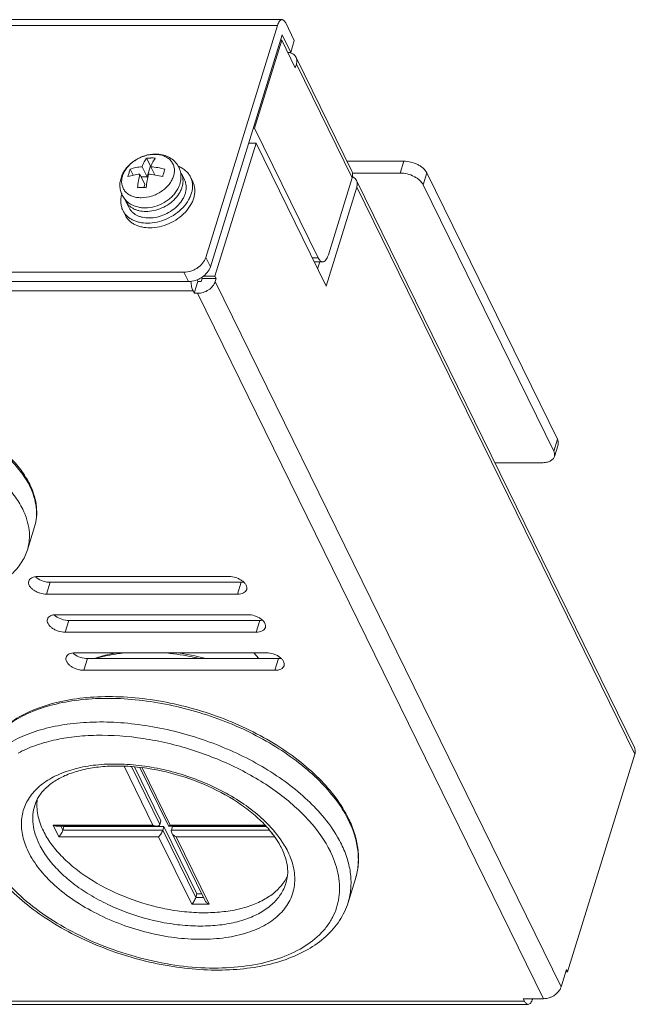
# Model space of a CAD drawing. Units: millimetres. Extents: x 2759 to 56892, y -11022 to 1441.
# Drawn here: x 7777 to 7842, y -10500 to -10396 of the extents above; entities that cross this region are included whole.
import ezdxf

# ---------------------------------------------------------------- set-up
doc = ezdxf.new("R2010")
doc.units = ezdxf.units.MM
doc.layers.get('0').update_dxf_attribs({"linetype": 'CONTINUOUS', "lineweight": 18})

msp = doc.modelspace()

# ---------------------------------------------------------------- linework, layer by layer
for p, q in [((7804.37, -10396.24), (7638.58, -10396.24)), ((7804.86, -10395.63), (7639.07, -10395.63)), ((7796.77, -10420.84), (7804.37, -10396.24)), ((7806.16, -10397.85), (7805.25, -10395.98)), ((7797.26, -10421.83), (7804.86, -10397.23)), ((7804.86, -10397.23), (7805.78, -10399.1)), ((7804.83, -10397.81), (7801.95, -10407.13)), ((7804.83, -10397.81), (7804.68, -10397.81)), ((7806.27, -10400.73), (7804.83, -10397.81)), ((7806.16, -10397.85), (7805.78, -10399.1)), ((7805.78, -10399.1), (7805.46, -10399.1)), ((7806.39, -10400.34), (7806.27, -10400.73)), ((7806.35, -10399.64), (7812.27, -10411.7)), ((7806.39, -10400.34), (7812.3, -10412.4)), ((7801.95, -10407.13), (7801.8, -10407.13)), ((7801.95, -10407.13), (7808.69, -10420.87)), ((7797.75, -10422.83), (7802.11, -10408.73)), ((7801.31, -10408.73), (7802.11, -10408.73)), ((7802.11, -10408.73), (7809.55, -10423.89)), ((7790.5, -10410.31), (7790.91, -10411.14)), ((7817.78, -10410.64), (7811.75, -10410.64)), ((7817.39, -10411.89), (7817.78, -10410.64)), ((7788.76, -10411.48), (7789.06, -10412.11)), ((7789.77, -10412.01), (7790.3, -10413.1)), ((7790.01, -10411.23), (7790.55, -10412.31)), ((7790.91, -10411.14), (7790.55, -10412.31)), ((7790.97, -10411.14), (7790.91, -10411.14)), ((7790.93, -10411.23), (7791.36, -10412.09)), ((7794.18, -10411.94), (7794.51, -10412.62)), ((7812.33, -10411.89), (7817.39, -10411.89)), ((7819.84, -10413.14), (7820.23, -10411.88)), ((7834.08, -10440.1), (7820.23, -10411.88)), ((7790.55, -10412.31), (7789.92, -10412.31)), ((7795.15, -10412.31), (7795.39, -10412.81)), ((7809.79, -10420.55), (7812.3, -10412.4)), ((7812.76, -10412.69), (7842.25, -10472.8)), ((7790.3, -10413.1), (7790.2, -10413.43)), ((7812.79, -10413.4), (7809.55, -10423.89)), ((7812.79, -10413.4), (7842.29, -10473.51)), ((7833.69, -10441.36), (7819.84, -10413.14)), ((7788.27, -10414.84), (7788.6, -10415.52)), ((7787.97, -10415.84), (7788.21, -10416.33)), ((7796.77, -10420.84), (7797.26, -10421.83)), ((7808.69, -10420.87), (7808.07, -10420.87)), ((7809.18, -10421.31), (7808.28, -10421.31)), ((7808.87, -10421.31), (7808.64, -10422.05)), ((7632.34, -10422.4), (7794.45, -10422.4)), ((7794.45, -10422.4), (7794.93, -10423.4)), ((7632.83, -10423.4), (7794.93, -10423.4)), ((7795.93, -10423.39), (7795.54, -10424.64)), ((7795.85, -10423.22), (7795.93, -10423.39)), ((7796.3, -10423.39), (7795.93, -10423.39)), ((7796.3, -10423.39), (7796.4, -10423.07)), ((7796.34, -10422.96), (7796.4, -10423.07)), ((7797.87, -10423.07), (7796.4, -10423.07)), ((7797.75, -10422.83), (7796.53, -10422.83)), ((7797.75, -10422.83), (7797.87, -10423.07)), ((7797.77, -10423.39), (7797.87, -10423.07)), ((7797.77, -10423.39), (7834.47, -10498.17)), ((7633.32, -10424.39), (7795.42, -10424.39)), ((7795.42, -10424.39), (7795.54, -10424.64)), ((7795.54, -10424.64), (7795.91, -10424.64)), ((7795.91, -10424.64), (7832.61, -10499.42)), ((7834.08, -10440.1), (7833.69, -10441.36)), ((7834.15, -10440.69), (7833.76, -10441.95)), ((7827.43, -10442.6), (7832.46, -10442.6)), ((7778.6, -10449.39), (7777.85, -10451.82)), ((7799.23, -10454.67), (7778.96, -10454.67)), ((7779.88, -10456.53), (7780.26, -10455.28)), ((7780.26, -10455.28), (7800.53, -10455.28)), ((7800.14, -10456.53), (7800.53, -10455.28)), ((7779.88, -10456.53), (7800.14, -10456.53)), ((7801.21, -10458.71), (7780.94, -10458.71)), ((7781.86, -10460.57), (7782.25, -10459.32)), ((7782.25, -10459.32), (7802.51, -10459.32)), ((7802.12, -10460.57), (7802.51, -10459.32)), ((7781.86, -10460.57), (7802.12, -10460.57)), ((7803.19, -10462.75), (7782.93, -10462.75)), ((7802.39, -10463.36), (7801.86, -10462.75)), ((7783.84, -10464.61), (7784.23, -10463.36)), ((7784.23, -10463.36), (7804.49, -10463.36)), ((7804.11, -10464.61), (7804.49, -10463.36)), ((7783.84, -10464.61), (7804.11, -10464.61)), ((7835.16, -10496.59), (7842.29, -10473.51)), ((7791.16, -10481.02), (7788.1, -10474.77)), ((7791.9, -10480.94), (7788.89, -10474.82)), ((7789.22, -10474.84), (7792.02, -10480.55)), ((7789.76, -10474.9), (7792.8, -10481.1)), ((7790.02, -10474.93), (7793.01, -10481.02)), ((7791.9, -10480.94), (7792.02, -10480.55)), ((7780.57, -10481.02), (7791.16, -10481.02)), ((7781.18, -10482.26), (7780.57, -10481.02)), ((7780.98, -10481.13), (7791.57, -10481.13)), ((7781.61, -10481.56), (7781.4, -10481.13)), ((7781.61, -10481.56), (7781.73, -10481.17)), ((7792.2, -10481.56), (7781.61, -10481.56)), ((7781.71, -10481.13), (7781.73, -10481.17)), ((7781.73, -10481.17), (7792.32, -10481.17)), ((7792.2, -10481.56), (7792.32, -10481.17)), ((7795.71, -10488.71), (7792.2, -10481.56)), ((7792.32, -10481.17), (7795.83, -10488.32)), ((7792.84, -10481.13), (7803.16, -10481.13)), ((7793.01, -10481.02), (7803.06, -10481.02)), ((7793.12, -10481.56), (7793.25, -10481.17)), ((7803.54, -10481.56), (7793.12, -10481.56)), ((7793.16, -10481.84), (7796.67, -10488.98)), ((7793.25, -10481.17), (7803.19, -10481.17)), ((7803.47, -10481.03), (7803.46, -10481.02)), ((7803.74, -10481.81), (7803.76, -10481.84)), ((7791.77, -10482.26), (7781.18, -10482.26)), ((7795.28, -10489.41), (7791.77, -10482.26)), ((7804.08, -10482.26), (7793.62, -10482.26)), ((7793.62, -10482.26), (7797.12, -10489.41)), ((7812.65, -10486.7), (7811.88, -10489.21)), ((7795.71, -10488.71), (7795.83, -10488.32)), ((7796.54, -10488.71), (7795.71, -10488.71)), ((7795.83, -10488.32), (7796.34, -10488.32)), ((7797.12, -10489.41), (7795.28, -10489.41)), ((7834.47, -10498.17), (7835.03, -10496.34)), ((7835.16, -10496.59), (7835.03, -10496.34)), ((7835.16, -10496.59), (7834.96, -10496.59)), ((7830.58, -10499.67), (7670.26, -10499.67)), ((7830.46, -10499.42), (7832.61, -10499.42)), ((7830.58, -10499.67), (7830.46, -10499.42)), ((7830.97, -10500.02), (7670.64, -10500.02))]:
    msp.add_line(p, q)
for centre, radius, start, end in [((7805.34, -10400.46), 1.37, 74.0984, 78.363), ((7790.95, -10415.84), 5.54, 89.9279, 94.6015), ((7790.95, -10416.52), 6.23, 85.6588, 89.9808), ((7792.63, -10412.7), 1.72, 26.1478, 32.2345), ((7811.85, -10413.25), 1.09, 59.9524, 63.33), ((7789.98, -10419.09), 5.66, 89.9768, 94.5526), ((7789.98, -10419.76), 6.33, 85.695, 89.9447), ((7789.81, -10414.08), 1.72, 200.0128, 206.1342), ((7790.31, -10412.42), 3.16, 258.5427, 261.4871), ((7770.47, -10448.86), 8.51, 26.1427, 27.4646), ((7770.5, -10448.62), 8.46, 24.7361, 26.1422), ((7780, -10453.25), 1.94, 233.3994, 233.8904), ((7781.98, -10457.29), 1.94, 233.3994, 233.8904), ((7783.96, -10461.33), 1.94, 233.3994, 233.8904), ((7790, -10489.24), 26.75, 75.3841, 82.1086), ((7800.99, -10485.91), 12.19, 26.1405, 27.0677), ((7801.04, -10485.66), 12.12, 25.1573, 26.1403), ((7793.83, -10489.74), 12.7, 41.8611, 42.0729), ((7794.3, -10489.33), 12.08, 39.506, 41.8848), ((7793.06, -10491.02), 14.42, 43.6053, 43.7955), ((7794.8, -10488.91), 11.42, 38.3044, 39.502), ((7795.1, -10488.68), 11.05, 37.6384, 38.3015), ((7795.59, -10488.31), 10.43, 35.0108, 37.6629), ((7799.83, -10488.82), 11.32, 25.1337, 26.1405), ((7801.09, -10484.28), 4.86, 325.3399, 333.2351)]:
    msp.add_arc(centre, radius, start, end)
for points, knots in [([(7804.86, -10395.63), (7804.81, -10395.63), (7804.71, -10395.67), (7804.57, -10395.8), (7804.46, -10396), (7804.4, -10396.15), (7804.37, -10396.24)], [0, 0, 0, 0, 0.176377, 0.392907, 0.667307, 1, 1, 1, 1]), ([(7805.25, -10395.98), (7805.22, -10395.93), (7805.17, -10395.84), (7805.08, -10395.73), (7804.97, -10395.65), (7804.9, -10395.63), (7804.86, -10395.63)], [0, 0, 0, 0, 0.315865, 0.582115, 0.804547, 1, 1, 1, 1]), ([(7806.35, -10399.64), (7806.29, -10399.52), (7806.11, -10399.3), (7805.85, -10399.18), (7805.72, -10399.15)], [0, 0, 0, 0, 0.478761, 1, 1, 1, 1]), ([(7806.39, -10400.34), (7806.42, -10400.22), (7806.46, -10399.98), (7806.4, -10399.74), (7806.35, -10399.64)], [0, 0, 0, 0, 0.517431, 1, 1, 1, 1]), ([(7789.68, -10415.52), (7789.51, -10415.48), (7789.16, -10415.38), (7788.68, -10415.13), (7788.27, -10414.78), (7787.95, -10414.36), (7787.74, -10413.87), (7787.64, -10413.34), (7787.67, -10412.81), (7787.81, -10412.28), (7788.04, -10411.78), (7788.37, -10411.32), (7788.77, -10410.9), (7789.24, -10410.55), (7789.76, -10410.26), (7790.48, -10409.97), (7791.07, -10409.88), (7791.45, -10409.88)], [0, 0, 0, 0, 0.061487, 0.121904, 0.181639, 0.241036, 0.300364, 0.359865, 0.419833, 0.48064, 0.54266, 0.606116, 0.670987, 0.736968, 0.803526, 0.870013, 1, 1, 1, 1]), ([(7791.36, -10409.91), (7790.99, -10409.91), (7790.42, -10410.01), (7789.73, -10410.28), (7789.23, -10410.57), (7788.78, -10410.92), (7788.41, -10411.31), (7788.16, -10411.68), (7788.02, -10411.98), (7787.91, -10412.28), (7787.83, -10412.65), (7787.85, -10413.09), (7787.98, -10413.5), (7788.21, -10413.86), (7788.54, -10414.15), (7788.88, -10414.32), (7789.18, -10414.42), (7789.5, -10414.49), (7789.76, -10414.51), (7789.93, -10414.51)], [0, 0, 0, 0, 0.138275, 0.210237, 0.282255, 0.353019, 0.421348, 0.486326, 0.517415, 0.547517, 0.604808, 0.658958, 0.711288, 0.763542, 0.817481, 0.874473, 0.904409, 0.935331, 1, 1, 1, 1]), ([(7791.36, -10409.91), (7791.53, -10409.91), (7791.78, -10409.93), (7792.11, -10410), (7792.41, -10410.1), (7792.74, -10410.28), (7793.07, -10410.57), (7793.31, -10410.92), (7793.44, -10411.33), (7793.46, -10411.77), (7793.38, -10412.15), (7793.27, -10412.44), (7793.12, -10412.74), (7792.88, -10413.11), (7792.5, -10413.51), (7792.06, -10413.85), (7791.56, -10414.14), (7790.86, -10414.42), (7790.3, -10414.51), (7789.93, -10414.51)], [0, 0, 0, 0, 0.064669, 0.095591, 0.125527, 0.182519, 0.236458, 0.288712, 0.341042, 0.395192, 0.452483, 0.482585, 0.513674, 0.578652, 0.646981, 0.717745, 0.789763, 0.861725, 1, 1, 1, 1]), ([(7791.45, -10409.88), (7791.69, -10409.88), (7792.15, -10409.92), (7792.8, -10410.14), (7793.36, -10410.51), (7793.8, -10411.01), (7794.08, -10411.61), (7794.17, -10412.28), (7794.08, -10412.95), (7793.91, -10413.37), (7793.8, -10413.57)], [0, 0, 0, 0, 0.129975, 0.256447, 0.380448, 0.50318, 0.625594, 0.748499, 0.872893, 1, 1, 1, 1]), ([(7790.01, -10411.23), (7790.08, -10411.05), (7790.22, -10410.73), (7790.4, -10410.44), (7790.5, -10410.31)], [0, 0, 0, 0, 0.536873, 1, 1, 1, 1]), ([(7791.42, -10410.31), (7791.33, -10410.44), (7791.14, -10410.73), (7791, -10411.05), (7790.93, -10411.23)], [0, 0, 0, 0, 0.463128, 1, 1, 1, 1]), ([(7817.78, -10410.64), (7818.03, -10410.64), (7818.54, -10410.71), (7819.14, -10410.93), (7819.58, -10411.18), (7819.93, -10411.45), (7820.14, -10411.7), (7820.23, -10411.88)], [0, 0, 0, 0, 0.264566, 0.536355, 0.66654, 0.788656, 1, 1, 1, 1]), ([(7788.52, -10412.27), (7788.55, -10412.13), (7788.62, -10411.87), (7788.71, -10411.61), (7788.76, -10411.48)], [0, 0, 0, 0, 0.517643, 1, 1, 1, 1]), ([(7789.77, -10412.01), (7789.55, -10412.03), (7789.12, -10412.08), (7788.71, -10412.2), (7788.52, -10412.27)], [0, 0, 0, 0, 0.520187, 1, 1, 1, 1]), ([(7788.76, -10411.48), (7788.95, -10411.41), (7789.37, -10411.3), (7789.79, -10411.24), (7790.01, -10411.23)], [0, 0, 0, 0, 0.479813, 1, 1, 1, 1]), ([(7789.53, -10413.44), (7789.56, -10413.19), (7789.62, -10412.71), (7789.71, -10412.24), (7789.77, -10412.01)], [0, 0, 0, 0, 0.514391, 1, 1, 1, 1]), ([(7794.18, -10411.94), (7794.22, -10412.04), (7794.3, -10412.24), (7794.36, -10412.57), (7794.36, -10412.91), (7794.3, -10413.25), (7794.19, -10413.6), (7793.96, -10414.07), (7793.54, -10414.63), (7792.89, -10415.19), (7792.12, -10415.62), (7791.28, -10415.9), (7790.71, -10415.97), (7790.42, -10415.97)], [0, 0, 0, 0, 0.050492, 0.101815, 0.154701, 0.209714, 0.267208, 0.327325, 0.454823, 0.590162, 0.729299, 0.867443, 1, 1, 1, 1]), ([(7790.69, -10412.01), (7790.64, -10412.24), (7790.54, -10412.71), (7790.48, -10413.19), (7790.46, -10413.44)], [0, 0, 0, 0, 0.48561, 1, 1, 1, 1]), ([(7792.2, -10412.27), (7791.95, -10412.2), (7791.45, -10412.09), (7790.94, -10412.03), (7790.69, -10412.01)], [0, 0, 0, 0, 0.506234, 1, 1, 1, 1]), ([(7790.93, -10411.23), (7791.19, -10411.24), (7791.69, -10411.31), (7792.19, -10411.42), (7792.44, -10411.48)], [0, 0, 0, 0, 0.493766, 1, 1, 1, 1]), ([(7792.44, -10411.48), (7792.39, -10411.61), (7792.31, -10411.87), (7792.23, -10412.13), (7792.2, -10412.27)], [0, 0, 0, 0, 0.482357, 1, 1, 1, 1]), ([(7793.87, -10411.18), (7794.01, -10411.24), (7794.28, -10411.37), (7794.64, -10411.63), (7794.94, -10411.94), (7795.09, -10412.19), (7795.15, -10412.31)], [0, 0, 0, 0, 0.263731, 0.516227, 0.760355, 1, 1, 1, 1]), ([(7812.27, -10411.7), (7812.32, -10411.8), (7812.38, -10412.04), (7812.34, -10412.28), (7812.3, -10412.4)], [0, 0, 0, 0, 0.482569, 1, 1, 1, 1]), ([(7819.84, -10413.14), (7819.75, -10412.96), (7819.54, -10412.71), (7819.19, -10412.44), (7818.76, -10412.18), (7818.15, -10411.96), (7817.64, -10411.89), (7817.39, -10411.89)], [0, 0, 0, 0, 0.211344, 0.33346, 0.463645, 0.735434, 1, 1, 1, 1]), ([(7795.15, -10412.31), (7795.21, -10412.43), (7795.3, -10412.68), (7795.37, -10413.07), (7795.37, -10413.49), (7795.3, -10413.91), (7795.16, -10414.33), (7794.88, -10414.91), (7794.37, -10415.58), (7793.58, -10416.26), (7792.64, -10416.79), (7791.63, -10417.12), (7790.93, -10417.21), (7790.59, -10417.21)], [0, 0, 0, 0, 0.050492, 0.101815, 0.154702, 0.209715, 0.267209, 0.327327, 0.454825, 0.590164, 0.7293, 0.867445, 1, 1, 1, 1]), ([(7794.51, -10412.62), (7794.56, -10412.72), (7794.64, -10412.92), (7794.69, -10413.25), (7794.69, -10413.59), (7794.64, -10413.94), (7794.52, -10414.29), (7794.29, -10414.76), (7793.87, -10415.31), (7793.22, -10415.87), (7792.45, -10416.31), (7791.62, -10416.58), (7791.04, -10416.65), (7790.76, -10416.65)], [0, 0, 0, 0, 0.050492, 0.101815, 0.154701, 0.209714, 0.267208, 0.327325, 0.454823, 0.590162, 0.729299, 0.867443, 1, 1, 1, 1]), ([(7795.39, -10412.81), (7795.45, -10412.93), (7795.54, -10413.17), (7795.61, -10413.57), (7795.61, -10413.98), (7795.54, -10414.41), (7795.4, -10414.83), (7795.12, -10415.4), (7794.62, -10416.08), (7793.82, -10416.76), (7792.89, -10417.29), (7791.88, -10417.62), (7791.18, -10417.7), (7790.83, -10417.7)], [0, 0, 0, 0, 0.050492, 0.101815, 0.154702, 0.209715, 0.267209, 0.327327, 0.454825, 0.590164, 0.7293, 0.867445, 1, 1, 1, 1]), ([(7812.39, -10412.31), (7812.47, -10412.36), (7812.61, -10412.47), (7812.72, -10412.61), (7812.76, -10412.69)], [0, 0, 0, 0, 0.510588, 1, 1, 1, 1]), ([(7812.76, -10412.69), (7812.81, -10412.8), (7812.87, -10413.04), (7812.83, -10413.28), (7812.79, -10413.4)], [0, 0, 0, 0, 0.482569, 1, 1, 1, 1]), ([(7793.8, -10413.57), (7793.72, -10413.72), (7793.54, -10414), (7793.2, -10414.39), (7792.8, -10414.74), (7792.21, -10415.13), (7791.4, -10415.48), (7790.69, -10415.58), (7790.34, -10415.58)], [0, 0, 0, 0, 0.120846, 0.244212, 0.369776, 0.496853, 0.751183, 1, 1, 1, 1]), ([(7787.86, -10414.13), (7787.81, -10414.28), (7787.75, -10414.57), (7787.74, -10415.02), (7787.81, -10415.44), (7787.9, -10415.71), (7787.97, -10415.84)], [0, 0, 0, 0, 0.263728, 0.516225, 0.760353, 1, 1, 1, 1]), ([(7788.27, -10414.84), (7788.31, -10414.93), (7788.41, -10415.09), (7788.6, -10415.32), (7788.83, -10415.51), (7789.1, -10415.68), (7789.4, -10415.81), (7789.84, -10415.93), (7790.19, -10415.97), (7790.42, -10415.97)], [0, 0, 0, 0, 0.11284, 0.227185, 0.344396, 0.465577, 0.591508, 0.722604, 1, 1, 1, 1]), ([(7787.97, -10415.84), (7788.02, -10415.94), (7788.14, -10416.14), (7788.37, -10416.42), (7788.65, -10416.65), (7788.98, -10416.85), (7789.34, -10417.01), (7789.87, -10417.16), (7790.3, -10417.21), (7790.59, -10417.21)], [0, 0, 0, 0, 0.11284, 0.227185, 0.344396, 0.465577, 0.591507, 0.722605, 1, 1, 1, 1]), ([(7788.6, -10415.52), (7788.64, -10415.61), (7788.74, -10415.78), (7788.94, -10416), (7789.17, -10416.2), (7789.43, -10416.36), (7789.73, -10416.49), (7790.17, -10416.62), (7790.52, -10416.65), (7790.76, -10416.65)], [0, 0, 0, 0, 0.11284, 0.227185, 0.344396, 0.465577, 0.591508, 0.722604, 1, 1, 1, 1]), ([(7790.34, -10415.58), (7790.3, -10415.58), (7790.13, -10415.58), (7789.97, -10415.57), (7789.84, -10415.55)], [0, 0, 0, 0, 0.25189, 1, 1, 1, 1]), ([(7788.21, -10416.33), (7788.26, -10416.44), (7788.38, -10416.64), (7788.62, -10416.91), (7788.9, -10417.15), (7789.22, -10417.35), (7789.58, -10417.51), (7790.12, -10417.66), (7790.54, -10417.7), (7790.83, -10417.7)], [0, 0, 0, 0, 0.11284, 0.227185, 0.344396, 0.465577, 0.591507, 0.722605, 1, 1, 1, 1]), ([(7794.45, -10422.4), (7794.7, -10422.4), (7795.08, -10422.34), (7795.56, -10422.15), (7796.19, -10421.79), (7796.63, -10421.29), (7796.77, -10420.84)], [0, 0, 0, 0, 0.254729, 0.387283, 0.519951, 1, 1, 1, 1]), ([(7808.69, -10420.87), (7808.72, -10420.94), (7808.79, -10421.05), (7808.91, -10421.19), (7809.04, -10421.28), (7809.13, -10421.31), (7809.18, -10421.31)], [0, 0, 0, 0, 0.315865, 0.582115, 0.804547, 1, 1, 1, 1]), ([(7809.18, -10421.31), (7809.24, -10421.31), (7809.37, -10421.26), (7809.54, -10421.1), (7809.68, -10420.85), (7809.75, -10420.66), (7809.79, -10420.55)], [0, 0, 0, 0, 0.176377, 0.392907, 0.667307, 1, 1, 1, 1]), ([(7797.26, -10421.83), (7797.12, -10422.28), (7796.68, -10422.78), (7796.04, -10423.14), (7795.57, -10423.33), (7795.18, -10423.4), (7794.93, -10423.4)], [0, 0, 0, 0, 0.480049, 0.612717, 0.745271, 1, 1, 1, 1]), ([(7795.19, -10423.38), (7795.21, -10423.57), (7795.25, -10423.92), (7795.35, -10424.25), (7795.42, -10424.39)], [0, 0, 0, 0, 0.543915, 1, 1, 1, 1]), ([(7795.91, -10424.64), (7796.11, -10424.64), (7796.42, -10424.59), (7796.8, -10424.44), (7797.31, -10424.15), (7797.66, -10423.75), (7797.77, -10423.39)], [0, 0, 0, 0, 0.254729, 0.387283, 0.519951, 1, 1, 1, 1]), ([(7778.09, -10444.89), (7777.83, -10444.36), (7777.18, -10443.31), (7775.91, -10441.87), (7774.36, -10440.51), (7772.55, -10439.28), (7770.54, -10438.21), (7768.38, -10437.31), (7766.12, -10436.61), (7763.83, -10436.14), (7761.56, -10435.9), (7759.37, -10435.9), (7757.33, -10436.14), (7755.47, -10436.63), (7753.84, -10437.34), (7752.5, -10438.29), (7751.47, -10439.46), (7751.04, -10440.37), (7750.9, -10440.83)], [0, 0, 0, 0, 0.054952, 0.11466, 0.178917, 0.247158, 0.318451, 0.391657, 0.465506, 0.538688, 0.609936, 0.678113, 0.7423, 0.801908, 0.856788, 0.907348, 0.95457, 1, 1, 1, 1]), ([(7778.02, -10444.94), (7777.75, -10444.43), (7777.1, -10443.43), (7775.86, -10442.04), (7774.34, -10440.73), (7772.58, -10439.53), (7770.62, -10438.48), (7767.8, -10437.29), (7764.83, -10436.49), (7761.85, -10436.12), (7759.69, -10436.07), (7757.67, -10436.25), (7755.82, -10436.65), (7754.19, -10437.27), (7752.83, -10438.1), (7751.76, -10439.11), (7751.26, -10439.92), (7751.08, -10440.33)], [0, 0, 0, 0, 0.054405, 0.113864, 0.178049, 0.246303, 0.317673, 0.391033, 0.53859, 0.610424, 0.679342, 0.744356, 0.804732, 0.860085, 0.9105, 0.956676, 1, 1, 1, 1]), ([(7834.08, -10440.1), (7834.12, -10440.2), (7834.19, -10440.4), (7834.17, -10440.6), (7834.15, -10440.69)], [0, 0, 0, 0, 0.526016, 1, 1, 1, 1]), ([(7832.46, -10442.6), (7832.61, -10442.6), (7832.91, -10442.58), (7833.31, -10442.45), (7833.56, -10442.27), (7833.7, -10442.09), (7833.74, -10442), (7833.76, -10441.95)], [0, 0, 0, 0, 0.303438, 0.569192, 0.796733, 0.90014, 1, 1, 1, 1]), ([(7833.76, -10441.95), (7833.79, -10441.86), (7833.8, -10441.65), (7833.74, -10441.45), (7833.69, -10441.36)], [0, 0, 0, 0, 0.473984, 1, 1, 1, 1]), ([(7777.35, -10447.54), (7777.1, -10447.02), (7776.46, -10446), (7775.67, -10445.09), (7775.22, -10444.64)], [0, 0, 0, 0, 0.477044, 1, 1, 1, 1]), ([(7778.6, -10449.39), (7778.7, -10449.06), (7778.84, -10448.37), (7778.81, -10447.3), (7778.57, -10446.19), (7778.28, -10445.47), (7778.1, -10445.11)], [0, 0, 0, 0, 0.233675, 0.474443, 0.728535, 1, 1, 1, 1]), ([(7778.6, -10449.39), (7778.71, -10449.06), (7778.85, -10448.35), (7778.84, -10447.26), (7778.62, -10446.15), (7778.35, -10445.44), (7778.18, -10445.08)], [0, 0, 0, 0, 0.23807, 0.481054, 0.733821, 1, 1, 1, 1]), ([(7750.67, -10447.98), (7750.93, -10448.52), (7751.59, -10449.57), (7752.86, -10451.03), (7754.41, -10452.38), (7756.21, -10453.6), (7758.21, -10454.67), (7761.07, -10455.86), (7764.09, -10456.63), (7767.11, -10456.95), (7769.28, -10456.94), (7771.32, -10456.69), (7773.18, -10456.19), (7774.82, -10455.45), (7776.2, -10454.47), (7777.25, -10453.26), (7777.7, -10452.31), (7777.85, -10451.82)], [0, 0, 0, 0, 0.055546, 0.115354, 0.179325, 0.247015, 0.317578, 0.389948, 0.535056, 0.605506, 0.673034, 0.736821, 0.796403, 0.851768, 0.903446, 0.952405, 1, 1, 1, 1]), ([(7777.85, -10451.82), (7777.95, -10451.49), (7778.09, -10450.8), (7778.06, -10449.72), (7777.82, -10448.62), (7777.53, -10447.9), (7777.35, -10447.54)], [0, 0, 0, 0, 0.233675, 0.474443, 0.728535, 1, 1, 1, 1]), ([(7778.96, -10454.67), (7778.84, -10454.67), (7778.62, -10454.68), (7778.33, -10454.78), (7778.1, -10454.93), (7778.01, -10455.08), (7777.99, -10455.15)], [0, 0, 0, 0, 0.30382, 0.569924, 0.79777, 1, 1, 1, 1]), ([(7778.84, -10454.81), (7778.83, -10454.8), (7778.77, -10454.76), (7778.72, -10454.72), (7778.69, -10454.69)], [0, 0, 0, 0, 0.255749, 1, 1, 1, 1]), ([(7780.26, -10455.28), (7780.01, -10455.28), (7779.51, -10455.19), (7779.05, -10454.97), (7778.85, -10454.82)], [0, 0, 0, 0, 0.501947, 1, 1, 1, 1]), ([(7801.12, -10456.04), (7801.14, -10455.97), (7801.15, -10455.8), (7801.06, -10455.56), (7800.88, -10455.32), (7800.63, -10455.11), (7800.32, -10454.92), (7799.86, -10454.73), (7799.48, -10454.67), (7799.23, -10454.67)], [0, 0, 0, 0, 0.086445, 0.183094, 0.295303, 0.423266, 0.56364, 0.711, 1, 1, 1, 1]), ([(7777.99, -10455.15), (7777.96, -10455.23), (7777.95, -10455.39), (7778.04, -10455.64), (7778.22, -10455.87), (7778.47, -10456.09), (7778.78, -10456.28), (7779.25, -10456.46), (7779.63, -10456.53), (7779.88, -10456.53)], [0, 0, 0, 0, 0.086445, 0.183094, 0.295303, 0.423266, 0.56364, 0.711, 1, 1, 1, 1]), ([(7800.8, -10455.26), (7800.78, -10455.26), (7800.69, -10455.27), (7800.6, -10455.28), (7800.53, -10455.28)], [0, 0, 0, 0, 0.24252, 1, 1, 1, 1]), ([(7800.14, -10456.53), (7800.26, -10456.53), (7800.48, -10456.51), (7800.78, -10456.42), (7801, -10456.26), (7801.09, -10456.12), (7801.12, -10456.04)], [0, 0, 0, 0, 0.30382, 0.569924, 0.79777, 1, 1, 1, 1]), ([(7780.94, -10458.71), (7780.83, -10458.71), (7780.61, -10458.72), (7780.31, -10458.82), (7780.08, -10458.97), (7779.99, -10459.12), (7779.97, -10459.2)], [0, 0, 0, 0, 0.30382, 0.569924, 0.79777, 1, 1, 1, 1]), ([(7780.82, -10458.85), (7780.81, -10458.84), (7780.76, -10458.8), (7780.71, -10458.76), (7780.67, -10458.73)], [0, 0, 0, 0, 0.255749, 1, 1, 1, 1]), ([(7782.25, -10459.32), (7782, -10459.32), (7781.5, -10459.23), (7781.04, -10459.01), (7780.84, -10458.86)], [0, 0, 0, 0, 0.501947, 1, 1, 1, 1]), ([(7803.1, -10460.08), (7803.12, -10460.01), (7803.13, -10459.84), (7803.04, -10459.6), (7802.87, -10459.36), (7802.61, -10459.15), (7802.3, -10458.96), (7801.84, -10458.77), (7801.46, -10458.71), (7801.21, -10458.71)], [0, 0, 0, 0, 0.086445, 0.183094, 0.295303, 0.423266, 0.56364, 0.711, 1, 1, 1, 1]), ([(7779.97, -10459.2), (7779.95, -10459.27), (7779.94, -10459.43), (7780.03, -10459.68), (7780.2, -10459.91), (7780.45, -10460.13), (7780.76, -10460.32), (7781.23, -10460.5), (7781.61, -10460.57), (7781.86, -10460.57)], [0, 0, 0, 0, 0.086445, 0.183094, 0.295303, 0.423266, 0.56364, 0.711, 1, 1, 1, 1]), ([(7802.78, -10459.3), (7802.76, -10459.3), (7802.67, -10459.31), (7802.58, -10459.32), (7802.51, -10459.32)], [0, 0, 0, 0, 0.24252, 1, 1, 1, 1]), ([(7802.12, -10460.57), (7802.24, -10460.57), (7802.46, -10460.55), (7802.76, -10460.46), (7802.99, -10460.3), (7803.08, -10460.16), (7803.1, -10460.08)], [0, 0, 0, 0, 0.30382, 0.569924, 0.79777, 1, 1, 1, 1]), ([(7782.93, -10462.75), (7782.81, -10462.75), (7782.59, -10462.76), (7782.29, -10462.86), (7782.07, -10463.01), (7781.97, -10463.16), (7781.95, -10463.24)], [0, 0, 0, 0, 0.30382, 0.569924, 0.79777, 1, 1, 1, 1]), ([(7782.8, -10462.89), (7782.79, -10462.88), (7782.74, -10462.84), (7782.69, -10462.8), (7782.65, -10462.77)], [0, 0, 0, 0, 0.255749, 1, 1, 1, 1]), ([(7784.23, -10463.36), (7783.98, -10463.36), (7783.48, -10463.27), (7783.02, -10463.05), (7782.82, -10462.9)], [0, 0, 0, 0, 0.501947, 1, 1, 1, 1]), ([(7787.44, -10462.74), (7787.22, -10462.78), (7786.38, -10462.93), (7785.54, -10463.15), (7784.94, -10463.35)], [0, 0, 0, 0, 0.258156, 1, 1, 1, 1]), ([(7788.33, -10462.74), (7788.05, -10462.77), (7786.98, -10462.89), (7785.91, -10463.12), (7785.15, -10463.35)], [0, 0, 0, 0, 0.261103, 1, 1, 1, 1]), ([(7796.05, -10463.35), (7795.73, -10463.28), (7794.48, -10463.01), (7793.22, -10462.82), (7792.27, -10462.74)], [0, 0, 0, 0, 0.253464, 1, 1, 1, 1]), ([(7805.08, -10464.12), (7805.1, -10464.05), (7805.11, -10463.89), (7805.03, -10463.64), (7804.85, -10463.4), (7804.6, -10463.19), (7804.29, -10463), (7803.82, -10462.81), (7803.44, -10462.75), (7803.19, -10462.75)], [0, 0, 0, 0, 0.086445, 0.183094, 0.295303, 0.423266, 0.56364, 0.711, 1, 1, 1, 1]), ([(7781.95, -10463.24), (7781.93, -10463.31), (7781.92, -10463.47), (7782.01, -10463.72), (7782.18, -10463.95), (7782.44, -10464.17), (7782.75, -10464.36), (7783.21, -10464.54), (7783.59, -10464.61), (7783.84, -10464.61)], [0, 0, 0, 0, 0.086445, 0.183094, 0.295303, 0.423266, 0.56364, 0.711, 1, 1, 1, 1]), ([(7804.11, -10464.61), (7804.22, -10464.61), (7804.44, -10464.59), (7804.74, -10464.5), (7804.97, -10464.34), (7805.06, -10464.2), (7805.08, -10464.12)], [0, 0, 0, 0, 0.30382, 0.569924, 0.79777, 1, 1, 1, 1]), ([(7804.77, -10463.34), (7804.74, -10463.34), (7804.65, -10463.35), (7804.56, -10463.36), (7804.49, -10463.36)], [0, 0, 0, 0, 0.24252, 1, 1, 1, 1]), ([(7811.92, -10480.32), (7811.55, -10479.57), (7810.61, -10478.06), (7808.79, -10475.99), (7806.55, -10474.04), (7803.95, -10472.27), (7801.05, -10470.71), (7797.93, -10469.42), (7794.68, -10468.41), (7791.37, -10467.73), (7788.1, -10467.38), (7784.96, -10467.38), (7782.01, -10467.72), (7779.34, -10468.41), (7777.01, -10469.44), (7775.08, -10470.79), (7773.63, -10472.44), (7773.01, -10473.73), (7772.81, -10474.39)], [0, 0, 0, 0, 0.054777, 0.114448, 0.178806, 0.247224, 0.318751, 0.392223, 0.466353, 0.539813, 0.611315, 0.679699, 0.744016, 0.803639, 0.858373, 0.908581, 0.955261, 1, 1, 1, 1]), ([(7811.84, -10480.37), (7811.48, -10479.65), (7810.57, -10478.22), (7808.82, -10476.24), (7806.67, -10474.37), (7804.19, -10472.65), (7801.42, -10471.12), (7798.43, -10469.83), (7795.31, -10468.81), (7792.12, -10468.07), (7788.94, -10467.64), (7785.86, -10467.53), (7782.95, -10467.74), (7780.28, -10468.27), (7777.91, -10469.11), (7775.9, -10470.23), (7774.3, -10471.63), (7773.52, -10472.76), (7773.23, -10473.34)], [0, 0, 0, 0, 0.054002, 0.112984, 0.176671, 0.244422, 0.315325, 0.388291, 0.462121, 0.535572, 0.60742, 0.676524, 0.741895, 0.802774, 0.858726, 0.909756, 0.956435, 1, 1, 1, 1]), ([(7809.13, -10480.01), (7808.57, -10479.35), (7807.32, -10478.07), (7805.17, -10476.34), (7802.73, -10474.75), (7800.05, -10473.35), (7797.18, -10472.17), (7794.2, -10471.23), (7791.17, -10470.55), (7788.16, -10470.15), (7785.23, -10470.04), (7782.45, -10470.22), (7779.88, -10470.69), (7777.58, -10471.43), (7775.59, -10472.44), (7773.96, -10473.7), (7772.74, -10475.19), (7772.21, -10476.32), (7772.03, -10476.89)], [0, 0, 0, 0, 0.060927, 0.126152, 0.194998, 0.266593, 0.339923, 0.413894, 0.487383, 0.559288, 0.628581, 0.694365, 0.755935, 0.812858, 0.865057, 0.912922, 0.957401, 1, 1, 1, 1]), ([(7810, -10483.83), (7809.42, -10482.65), (7808.2, -10480.96), (7806.19, -10478.97), (7804.38, -10477.51), (7802.34, -10476.16), (7799.35, -10474.53), (7795.3, -10472.91), (7790.26, -10471.72), (7786.05, -10471.41), (7782.85, -10471.61), (7780.66, -10471.97), (7778.66, -10472.54), (7777.44, -10473.08), (7776.87, -10473.38)], [0, 0, 0, 0, 0.105122, 0.163697, 0.225853, 0.291082, 0.358744, 0.498256, 0.63803, 0.771546, 0.834222, 0.893389, 0.948692, 1, 1, 1, 1]), ([(7842.25, -10472.8), (7842.3, -10472.91), (7842.36, -10473.15), (7842.33, -10473.39), (7842.29, -10473.51)], [0, 0, 0, 0, 0.482569, 1, 1, 1, 1]), ([(7803.46, -10481.02), (7802.94, -10480.48), (7801.76, -10479.43), (7799.77, -10478.06), (7797.52, -10476.87), (7795.1, -10475.89), (7792.58, -10475.16), (7790.03, -10474.69), (7787.53, -10474.5), (7785.15, -10474.59), (7782.98, -10474.97), (7781.07, -10475.63), (7779.47, -10476.55), (7778.25, -10477.71), (7777.46, -10479.09), (7777.13, -10480.63), (7777.29, -10482.26), (7777.69, -10483.31), (7777.94, -10483.83)], [0, 0, 0, 0, 0.066468, 0.137732, 0.212592, 0.289598, 0.367157, 0.443643, 0.517497, 0.587336, 0.652075, 0.71107, 0.764303, 0.812589, 0.857711, 0.902251, 0.948962, 1, 1, 1, 1]), ([(7803.26, -10481.23), (7802.87, -10480.8), (7802.01, -10479.96), (7799.99, -10478.41), (7797.02, -10476.77), (7793.11, -10475.4), (7789.71, -10474.81), (7787.05, -10474.73), (7785.21, -10474.85), (7783.52, -10475.17), (7782.03, -10475.65), (7780.77, -10476.29), (7779.77, -10477.06), (7779.04, -10477.94), (7778.73, -10478.6), (7778.63, -10478.93)], [0, 0, 0, 0, 0.062186, 0.129122, 0.273406, 0.4245, 0.572968, 0.643405, 0.709877, 0.771514, 0.827667, 0.878009, 0.922682, 0.962761, 1, 1, 1, 1]), ([(7779.54, -10481.64), (7779.27, -10481.1), (7778.97, -10480.25), (7778.84, -10479.09), (7778.86, -10478.54), (7778.9, -10478.27)], [0, 0, 0, 0, 0.52296, 0.76583, 1, 1, 1, 1]), ([(7778.63, -10478.93), (7778.53, -10479.25), (7778.4, -10479.91), (7778.42, -10480.95), (7778.66, -10482.01), (7778.94, -10482.7), (7779.11, -10483.05)], [0, 0, 0, 0, 0.233685, 0.474444, 0.728505, 1, 1, 1, 1]), ([(7811.16, -10483.05), (7811.03, -10482.79), (7810.45, -10481.71), (7809.73, -10480.72), (7809.13, -10480.01)], [0, 0, 0, 0, 0.237414, 1, 1, 1, 1]), ([(7812.65, -10486.7), (7812.8, -10486.23), (7812.99, -10485.23), (7812.95, -10483.68), (7812.61, -10482.09), (7812.19, -10481.06), (7811.93, -10480.54)], [0, 0, 0, 0, 0.233699, 0.474453, 0.728465, 1, 1, 1, 1]), ([(7812.65, -10486.7), (7812.8, -10486.22), (7813, -10485.21), (7812.98, -10483.65), (7812.65, -10482.06), (7812.25, -10481.02), (7812.01, -10480.51)], [0, 0, 0, 0, 0.236834, 0.4792, 0.732301, 1, 1, 1, 1]), ([(7779.54, -10481.64), (7779.77, -10482.11), (7780.34, -10483.03), (7781.44, -10484.33), (7782.8, -10485.56), (7784.95, -10487.11), (7788.06, -10488.7), (7791.44, -10489.74), (7794.22, -10490.2), (7796.25, -10490.34), (7798.19, -10490.28), (7800, -10490.02), (7801.63, -10489.56), (7803.05, -10488.91), (7804.22, -10488.09), (7804.84, -10487.4), (7805.09, -10487.05)], [0, 0, 0, 0, 0.052998, 0.11084, 0.173249, 0.239706, 0.381149, 0.527069, 0.598895, 0.668433, 0.734694, 0.79688, 0.85445, 0.907211, 0.955444, 1, 1, 1, 1]), ([(7780.98, -10481.13), (7780.94, -10481.13), (7780.8, -10481.11), (7780.67, -10481.07), (7780.57, -10481.02)], [0, 0, 0, 0, 0.240422, 1, 1, 1, 1]), ([(7781.61, -10481.56), (7781.59, -10481.63), (7781.53, -10481.77), (7781.42, -10481.96), (7781.3, -10482.13), (7781.22, -10482.22), (7781.18, -10482.26)], [0, 0, 0, 0, 0.272699, 0.552706, 0.798508, 1, 1, 1, 1]), ([(7791.57, -10481.13), (7791.54, -10481.13), (7791.4, -10481.11), (7791.26, -10481.07), (7791.16, -10481.02)], [0, 0, 0, 0, 0.240422, 1, 1, 1, 1]), ([(7791.9, -10480.94), (7791.89, -10480.97), (7791.85, -10481.03), (7791.77, -10481.09), (7791.67, -10481.12), (7791.61, -10481.13), (7791.57, -10481.13)], [0, 0, 0, 0, 0.244394, 0.487285, 0.737832, 1, 1, 1, 1]), ([(7792.2, -10481.56), (7792.18, -10481.63), (7792.12, -10481.77), (7792.01, -10481.96), (7791.89, -10482.13), (7791.81, -10482.22), (7791.77, -10482.26)], [0, 0, 0, 0, 0.272699, 0.552706, 0.798508, 1, 1, 1, 1]), ([(7792.8, -10481.1), (7792.81, -10481.11), (7792.82, -10481.12), (7792.83, -10481.13), (7792.84, -10481.13)], [0, 0, 0, 0, 0.50952, 1, 1, 1, 1]), ([(7792.84, -10481.13), (7792.84, -10481.13), (7792.86, -10481.12), (7792.87, -10481.12), (7792.88, -10481.11)], [0, 0, 0, 0, 0.218533, 1, 1, 1, 1]), ([(7792.88, -10481.11), (7792.9, -10481.1), (7792.95, -10481.07), (7792.99, -10481.04), (7793.01, -10481.02)], [0, 0, 0, 0, 0.437664, 1, 1, 1, 1]), ([(7793.12, -10481.56), (7793.12, -10481.58), (7793.1, -10481.67), (7793.13, -10481.77), (7793.16, -10481.83)], [0, 0, 0, 0, 0.233896, 1, 1, 1, 1]), ([(7793.16, -10481.83), (7793.21, -10481.93), (7793.35, -10482.09), (7793.52, -10482.21), (7793.62, -10482.26)], [0, 0, 0, 0, 0.500579, 1, 1, 1, 1]), ([(7805.48, -10483.83), (7805.37, -10483.59), (7804.82, -10482.6), (7804.1, -10481.7), (7803.5, -10481.07)], [0, 0, 0, 0, 0.234309, 1, 1, 1, 1]), ([(7803.76, -10481.83), (7803.77, -10481.86), (7803.82, -10481.95), (7803.9, -10482.04), (7803.96, -10482.09)], [0, 0, 0, 0, 0.247496, 1, 1, 1, 1]), ([(7804.83, -10483.49), (7804.78, -10483.39), (7804.57, -10482.99), (7804.33, -10482.6), (7804.13, -10482.32)], [0, 0, 0, 0, 0.240187, 1, 1, 1, 1]), ([(7772.77, -10483.49), (7773.15, -10484.25), (7774.09, -10485.77), (7775.92, -10487.85), (7778.15, -10489.8), (7780.75, -10491.56), (7783.63, -10493.11), (7786.73, -10494.39), (7789.96, -10495.39), (7793.25, -10496.06), (7796.5, -10496.41), (7799.63, -10496.4), (7802.57, -10496.05), (7805.24, -10495.34), (7807.59, -10494.3), (7809.54, -10492.92), (7811.03, -10491.22), (7811.66, -10489.89), (7811.88, -10489.21)], [0, 0, 0, 0, 0.055192, 0.11492, 0.179064, 0.24708, 0.318079, 0.390948, 0.464442, 0.537274, 0.608201, 0.676116, 0.74014, 0.799732, 0.8548, 0.905792, 0.953714, 1, 1, 1, 1]), ([(7773.43, -10483.83), (7773.85, -10484.68), (7774.95, -10486.37), (7777.13, -10488.66), (7779.85, -10490.77), (7783.01, -10492.61), (7786.5, -10494.13), (7790.17, -10495.27), (7793.91, -10495.99), (7797.56, -10496.25), (7801, -10496.05), (7804.09, -10495.39), (7806.74, -10494.3), (7808.54, -10493.01), (7809.62, -10491.8), (7810.24, -10490.83), (7810.68, -10489.79), (7810.93, -10488.7), (7811, -10487.56), (7810.84, -10485.95), (7810.44, -10484.77), (7810.08, -10484.01)], [0, 0, 0, 0, 0.057155, 0.120756, 0.190204, 0.264239, 0.341189, 0.419144, 0.496113, 0.570185, 0.639683, 0.703347, 0.760562, 0.811639, 0.835369, 0.858249, 0.880667, 0.903048, 0.92582, 0.949382, 1, 1, 1, 1]), ([(7777.94, -10483.83), (7778.26, -10484.48), (7779.09, -10485.75), (7780.75, -10487.49), (7782.81, -10489.08), (7785.21, -10490.47), (7787.85, -10491.61), (7790.63, -10492.47), (7793.45, -10493), (7796.21, -10493.18), (7798.81, -10493.02), (7801.14, -10492.51), (7803.13, -10491.67), (7804.47, -10490.68), (7805.26, -10489.75), (7805.71, -10489.01), (7806.03, -10488.22), (7806.2, -10487.39), (7806.24, -10486.52), (7806.09, -10485.3), (7805.76, -10484.41), (7805.48, -10483.83)], [0, 0, 0, 0, 0.057206, 0.120893, 0.190447, 0.264592, 0.341634, 0.419639, 0.496598, 0.570585, 0.639917, 0.703345, 0.760282, 0.811095, 0.834725, 0.857545, 0.879949, 0.902372, 0.925241, 0.948957, 1, 1, 1, 1]), ([(7779.11, -10483.05), (7779.35, -10483.55), (7779.98, -10484.55), (7781.19, -10485.93), (7782.69, -10487.24), (7784.44, -10488.43), (7786.39, -10489.47), (7789.19, -10490.64), (7792.14, -10491.41), (7795.11, -10491.73), (7797.22, -10491.73), (7799.2, -10491.51), (7800.98, -10491.05), (7802.53, -10490.38), (7803.8, -10489.5), (7804.75, -10488.42), (7805.15, -10487.59), (7805.28, -10487.17)], [0, 0, 0, 0, 0.054358, 0.113993, 0.178585, 0.247435, 0.319521, 0.393629, 0.542378, 0.614485, 0.683364, 0.747996, 0.807665, 0.86207, 0.91148, 0.956875, 1, 1, 1, 1]), ([(7805.28, -10487.17), (7805.37, -10486.9), (7805.48, -10486.32), (7805.46, -10485.41), (7805.24, -10484.45), (7804.98, -10483.81), (7804.83, -10483.49)], [0, 0, 0, 0, 0.224403, 0.460771, 0.71725, 1, 1, 1, 1]), ([(7811.88, -10489.21), (7812.02, -10488.73), (7812.21, -10487.74), (7812.18, -10486.19), (7811.83, -10484.6), (7811.41, -10483.56), (7811.16, -10483.05)], [0, 0, 0, 0, 0.233699, 0.474453, 0.728465, 1, 1, 1, 1]), ([(7795.71, -10488.71), (7795.69, -10488.78), (7795.63, -10488.92), (7795.52, -10489.11), (7795.4, -10489.28), (7795.32, -10489.37), (7795.28, -10489.41)], [0, 0, 0, 0, 0.272699, 0.552706, 0.798508, 1, 1, 1, 1]), ([(7796.67, -10488.98), (7796.72, -10489.08), (7796.86, -10489.24), (7797.03, -10489.36), (7797.12, -10489.41)], [0, 0, 0, 0, 0.500579, 1, 1, 1, 1]), ([(7834.47, -10498.17), (7834.36, -10498.53), (7834, -10498.93), (7833.5, -10499.22), (7833.12, -10499.37), (7832.81, -10499.42), (7832.61, -10499.42)], [0, 0, 0, 0, 0.480049, 0.612717, 0.745271, 1, 1, 1, 1]), ([(7830.58, -10499.67), (7830.61, -10499.72), (7830.66, -10499.81), (7830.76, -10499.93), (7830.86, -10500), (7830.94, -10500.02), (7830.97, -10500.02)], [0, 0, 0, 0, 0.315865, 0.582115, 0.804547, 1, 1, 1, 1]), ([(7830.97, -10500.02), (7831.02, -10500.02), (7831.13, -10499.98), (7831.26, -10499.85), (7831.37, -10499.66), (7831.43, -10499.51), (7831.46, -10499.42)], [0, 0, 0, 0, 0.176976, 0.393641, 0.667736, 1, 1, 1, 1])]:
    msp.add_open_spline(points, degree=3, knots=knots)

doc.saveas('drawing.dxf')
